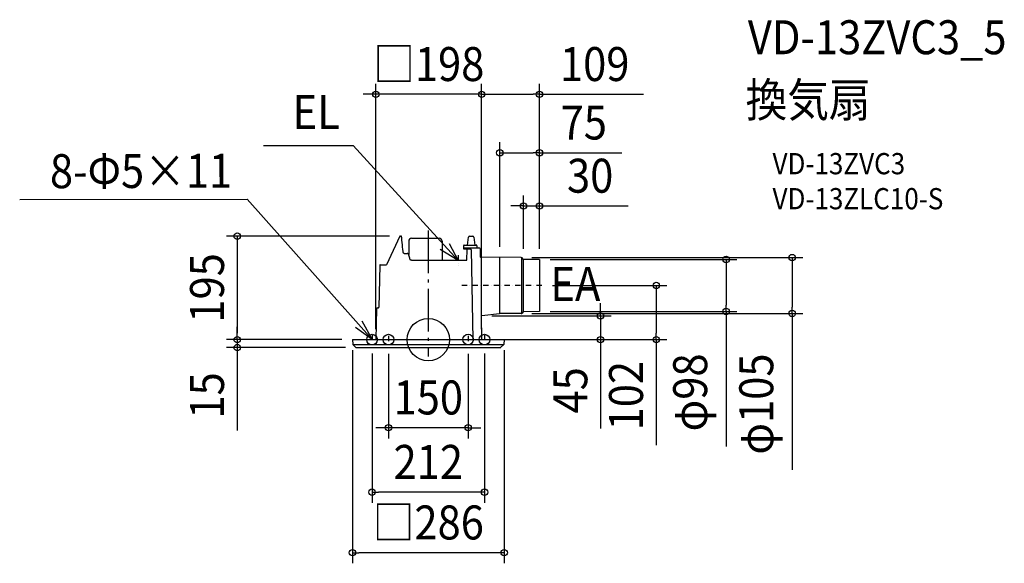
# Model space of a CAD drawing. Extents: x -770 to 1086, y -421 to 603.
import ezdxf
from ezdxf.enums import TextEntityAlignment as Align

# ---------------------------------------------------------------- set-up
doc = ezdxf.new("R2010")
doc.units = 0
doc.header["$LTSCALE"] = 20
doc.header["$PDMODE"] = 3
doc.header["$PDSIZE"] = -2
doc.linetypes.add('CENTER', pattern=[1, 0.5, -0.25, 0, -0.25])
doc.linetypes.add('DASHDOT', pattern=[5.5, 4, -0.6, 0.3, -0.6])
doc.layers.get('DEFPOINTS').update_dxf_attribs({"linetype": 'CONTINUOUS'})
for name, color, linetype in [('ARRANGE', 1, 'CONTINUOUS'), ('BASIS', 6, 'DASHDOT'), ('DETAIL', 5, 'CONTINUOUS'), ('ETC', 61, 'CONTINUOUS'), ('FIX', 11, 'CONTINUOUS'), ('NOTE', 4, 'CONTINUOUS'), ('OUTLINE', 3, 'CONTINUOUS'), ('SIZE', 30, 'CONTINUOUS')]:
    doc.layers.add(name, color=color, linetype=linetype)
doc.styles.get("Standard").update_dxf_attribs({"font": 'SIMPLEX.shx', "width": 0.9, "height": 64, "bigfont": 'BIGFONT.shx'})

msp = doc.modelspace()

# ---------------------------------------------------------------- linework, layer by layer
at = {"layer": 'ARRANGE', "color": 1, "linetype": 'CONTINUOUS'}
msp.add_circle((0, 0), 40, dxfattribs=at)
msp.add_point((0, 0), dxfattribs=at)
at = {"layer": 'BASIS', "color": 6, "linetype": 'DASHDOT'}
msp.add_line((0, 205.5), (0, -32), dxfattribs=at)
at = {"layer": 'DEFPOINTS', "color": 30, "linetype": 'CONTINUOUS'}
for p in [(-98.8, 462.3), (209.5, 462.3), (134.8, 352.1), (179.5, 251.9), (-53.2, 195), (134.8, 155), (175.3, 154.6), (179.5, 151.4), (209.5, 151), (209.5, 151), (209.5, 151), (209.5, 151), (213.8, 102), (99.7, 44.6), (175.3, 49.4), (209.5, 53), (561.3, 53), (685.9, 49.4), (-360.1, 0), (-143, 0), (-143, 0), (-143, 0), (-98.8, 0), (100.5, 0), (100.5, 0), (100.5, 0), (143, 0), (143, 0), (-360.1, -15), (-135.9, -15), (-106, -5.9), (-75, -6.6), (75, -6.6), (106, -5.9), (324.7, 0), (429.7, 0), (-75, -166), (-106, -287.4), (-143, -401.5)]:
    msp.add_point(p, dxfattribs=at)
at = {"layer": 'DETAIL', "color": 5, "linetype": 'CONTINUOUS'}
for p, q in [((-53.7, 194.7), (-79, 141)), ((-53.2, 195), (-51.5, 195)), ((-51.4, 195), (-51.5, 195)), ((-51.3, 195), (-51.4, 195)), ((-51.3, 195), (-51.4, 195)), ((-51.2, 195), (-51.3, 195)), ((-51.2, 195), (-51.3, 195)), ((-51.1, 194.9), (-51.2, 195)), ((-51.1, 194.9), (-51.2, 195)), ((-51, 194.9), (-51.1, 194.9)), ((-51, 194.9), (-51.1, 194.9)), ((-51, 194.8), (-51, 194.9)), ((-51, 194.8), (-51, 194.9)), ((-50.9, 194.7), (-51, 194.8)), ((-50.9, 194.7), (-51, 194.8)), ((-50.8, 194.6), (-50.9, 194.7)), ((-50.8, 194.7), (-50.9, 194.7)), ((-50.8, 194.6), (-50.8, 194.7)), ((-50.7, 194.5), (-50.8, 194.6)), ((-50.7, 194.4), (-50.7, 194.5)), ((-50.6, 194.3), (-50.7, 194.4)), ((-50.6, 194.2), (-50.6, 194.3)), ((-50.5, 194.1), (-50.6, 194.2)), ((-50.5, 193.9), (-50.5, 194.1)), ((-50.4, 193.8), (-50.5, 193.9)), ((-50.4, 193.6), (-50.4, 193.8)), ((-50.3, 193.5), (-50.4, 193.6)), ((-50.3, 193.3), (-50.3, 193.5)), ((-50.2, 193.1), (-50.3, 193.3)), ((-50.2, 192.9), (-50.2, 193.1)), ((-50.1, 192.7), (-50.2, 192.9)), ((-50.1, 192.5), (-50.1, 192.7)), ((-50.1, 192.2), (-50.1, 192.5)), ((-50, 191.9), (-50.1, 192.2)), ((-50, 191.7), (-50, 191.9)), ((-50, 191.4), (-50, 191.7)), ((-49.9, 191.2), (-50, 191.4)), ((-49.6, 187.2), (-49.9, 191.2)), ((-49.2, 183), (-49.6, 187.2)), ((-31.4, 191), (20.4, 191)), ((73.7, 178), (75.6, 193.2)), ((77.5, 195), (84, 195)), ((86, 193.2), (87.9, 178)), ((-48.8, 178.8), (-49.2, 183)), ((-48.4, 174.5), (-48.8, 178.8)), ((-48.6, 176.8), (-48.7, 177.4)), ((-48.6, 176.2), (-48.6, 176.8)), ((-47.9, 170.3), (-48.4, 174.5)), ((-47.5, 166.1), (-47.9, 170.3)), ((-36.9, 185.5), (-36.9, 160.7)), ((26, 185.5), (26, 149.5)), ((66.5, 177), (66.5, 171)), ((66.5, 173), (95.5, 173)), ((66.5, 171), (79.1, 171)), ((67.5, 178), (90.5, 178)), ((72.4, 149.5), (73.5, 170)), ((73.5, 170), (73.5, 171)), ((81.1, 169), (84, 0)), ((91.5, 177), (91.5, 173)), ((97.5, 171), (97.8, 156.3)), ((-47.4, 165.9), (-47.5, 166.1)), ((-47.4, 165.6), (-47.4, 165.9)), ((-47.3, 165.3), (-47.4, 165.6)), ((-47.3, 165), (-47.3, 165.3)), ((-47.2, 164.7), (-47.3, 165)), ((-47.1, 164.4), (-47.2, 164.7)), ((-47, 164.1), (-47.1, 164.4)), ((-46.9, 163.9), (-47, 164.1)), ((-46.8, 163.7), (-46.9, 163.9)), ((-46.7, 163.5), (-46.8, 163.7)), ((-46.6, 163.3), (-46.7, 163.5)), ((-46.5, 163.1), (-46.6, 163.3)), ((-46.4, 163), (-46.5, 163.1)), ((-46.2, 162.8), (-46.4, 163)), ((-46.1, 162.7), (-46.2, 162.8)), ((-46, 162.6), (-46.1, 162.7)), ((-45.9, 162.6), (-46, 162.6)), ((-45.7, 162.5), (-45.9, 162.6)), ((-45.6, 162.5), (-45.7, 162.5)), ((-45.5, 162.5), (-45.6, 162.5)), ((-45.5, 162.5), (-40, 162.5)), ((-39.9, 162.5), (-40, 162.5)), ((-39.7, 162.5), (-39.9, 162.5)), ((-39.4, 162.4), (-39.7, 162.5)), ((-39.2, 162.4), (-39.4, 162.4)), ((-39, 162.3), (-39.2, 162.4)), ((-38.8, 162.2), (-39, 162.3)), ((-38.6, 162.1), (-38.8, 162.2)), ((-38.3, 161.9), (-38.6, 162.1)), ((-38.1, 161.8), (-38.3, 161.9)), ((-37.9, 161.6), (-38.1, 161.8)), ((-37.7, 161.4), (-37.9, 161.6)), ((-37.6, 161.2), (-37.7, 161.4)), ((-37.4, 161), (-37.6, 161.2)), ((-37.2, 160.7), (-37.4, 161)), ((-37.1, 160.5), (-37.2, 160.7)), ((-36.9, 160.2), (-37.1, 160.5)), ((-36.8, 159.9), (-36.9, 160.2)), ((-36.7, 159.6), (-36.8, 159.9)), ((-36.6, 159.3), (-36.7, 159.6)), ((-36.5, 159.2), (-36.6, 159.3)), ((-36, 157.3), (-36.5, 159.2)), ((-35.5, 155.3), (-36, 157.3)), ((-34.9, 153.3), (-35.5, 155.3)), ((-34.1, 150.6), (-34.9, 153.3)), ((-34.1, 150.6), (-34.1, 150.6)), ((-33.9, 150.4), (-34.1, 150.6)), ((-33.7, 150.2), (-33.9, 150.4)), ((-33.4, 150), (-33.7, 150.2)), ((-33.2, 149.9), (-33.4, 150)), ((-32.9, 149.8), (-33.2, 149.9)), ((-32.7, 149.7), (-32.9, 149.8)), ((-32.4, 149.6), (-32.7, 149.7)), ((-32.1, 149.5), (-32.4, 149.6)), ((-31.8, 149.5), (-32.1, 149.5)), ((-31.8, 149.5), (72.4, 149.5)), ((-31.6, 149.5), (-31.8, 149.5)), ((175.3, 154.6), (98.8, 155.3)), ((134.8, 49), (134.8, 155)), ((176.1, 49.5), (176.1, 154.5)), ((178.9, 151.8), (176.7, 154.1)), ((179.5, 52.6), (179.5, 151.4)), ((209.5, 151), (180.3, 151.3)), ((209.5, 151), (209.5, 53)), ((-91.6, 140), (-93, 61)), ((-90.6, 141), (-79, 141)), ((-97.7, 58), (-98.8, 0)), ((-95.7, 60), (-94, 60)), ((99.7, 44.6), (100.5, 0)), ((100.6, 45.6), (134.5, 49)), ((175.3, 49.4), (134.5, 49)), ((178.9, 52.2), (176.7, 49.9)), ((209.5, 53), (180.3, 52.7)), ((-143, 0), (-142.5, -8.9)), ((-143, 0), (143, 0)), ((143, 0), (142.5, -8.9)), ((-142.5, -9), (142.5, -9)), ((-136.4, -14.8), (-142.4, -9.1)), ((-135.9, -15), (135.9, -15)), ((136.4, -14.8), (142.4, -9.1))]:
    msp.add_line(p, q, dxfattribs=at)
for centre, radius, start, end in [((-53.2, 194.5), 0.5, 90, 154.7464), ((-31.4, 185.5), 5.5, 90, 180), ((20.4, 185.5), 5.5, 0, 90), ((77.5, 193), 2, 90, 172.875), ((84, 193), 2, 7.125, 90), ((67.5, 177), 1, 90, 180), ((79.1, 169), 2, 1, 90), ((90.5, 177), 1, 0, 90), ((95.5, 171), 2, 1, 90), ((98.8, 156.3), 1, 181, 269.5), ((175.3, 152.6), 2, 45, 89.5), ((180.3, 153.3), 2, 225, 269.5), ((-90.6, 140), 1, 90, 179), ((-95.7, 58), 2, 90.0001, 179), ((-94, 61), 1, 270, 358.9986), ((100.7, 44.6), 1, 95.6682, 181), ((175.3, 51.4), 2, 270.5, 315), ((180.3, 50.7), 2, 90.5, 135), ((-142.2, -8.9), 0.3, 183, 226.5), ((-135.9, -14.2), 0.8, 226.5, 270), ((135.9, -14.2), 0.8, 270, 313.5), ((142.2, -8.9), 0.3, 313.5, 357)]:
    msp.add_arc(centre, radius, start, end, dxfattribs=at)
at = {"layer": 'FIX', "color": 11, "linetype": 'CONTINUOUS'}
for centre in [(-106, 0), (-75, 0), (75, 0.3), (106, 0)]:
    msp.add_circle(centre, 10, dxfattribs=at)
at = {"layer": 'NOTE', "color": 4, "linetype": 'CONTINUOUS'}
for p, q in [((-310.4, 365.9), (-141.9, 365.9)), ((56, 149.3), (-141.9, 365.9)), ((-770.2, 263.9), (-341.3, 264.8)), ((-106, 0), (-341.3, 264.8)), ((56, 149.3), (22.5, 169.6)), ((39.6, 181.2), (56, 149.3)), ((-106, 0), (-137.3, 22.7)), ((-125, 35.2), (-106, 0))]:
    msp.add_line(p, q, dxfattribs=at)
at = {"layer": 'NOTE', "color": 4, "linetype": 'CENTER'}
for p, q in [((56, 159.4), (56, 139.1)), ((213.8, 102), (63.3, 102)), ((-106, 8.9), (-106, -5.9)), ((-75, 7.2), (-75, -6.6)), ((75, 7.2), (75, -6.6)), ((106, 8.9), (106, -5.9))]:
    msp.add_line(p, q, dxfattribs=at)
at = {"layer": 'OUTLINE', "color": 3, "linetype": 'CONTINUOUS'}
for p, q in [((-53.7, 194.7), (-79, 141)), ((-53.2, 195), (-51.5, 195)), ((-51.4, 195), (-51.5, 195)), ((-51.3, 195), (-51.4, 195)), ((-51.3, 195), (-51.4, 195)), ((-51.2, 195), (-51.3, 195)), ((-51.2, 195), (-51.3, 195)), ((-51.1, 194.9), (-51.2, 195)), ((-51.1, 194.9), (-51.2, 195)), ((-51, 194.9), (-51.1, 194.9)), ((-51, 194.9), (-51.1, 194.9)), ((-51, 194.8), (-51, 194.9)), ((-51, 194.8), (-51, 194.9)), ((-50.9, 194.7), (-51, 194.8)), ((-50.9, 194.7), (-51, 194.8)), ((-50.8, 194.6), (-50.9, 194.7)), ((-50.8, 194.7), (-50.9, 194.7)), ((-50.8, 194.6), (-50.8, 194.7)), ((-50.7, 194.5), (-50.8, 194.6)), ((-50.7, 194.4), (-50.7, 194.5)), ((-50.6, 194.3), (-50.7, 194.4)), ((-50.6, 194.2), (-50.6, 194.3)), ((-50.5, 194.1), (-50.6, 194.2)), ((-50.5, 193.9), (-50.5, 194.1)), ((-50.4, 193.8), (-50.5, 193.9)), ((-50.4, 193.6), (-50.4, 193.8)), ((-50.3, 193.5), (-50.4, 193.6)), ((-50.3, 193.3), (-50.3, 193.5)), ((-50.2, 193.1), (-50.3, 193.3)), ((-50.2, 192.9), (-50.2, 193.1)), ((-50.1, 192.7), (-50.2, 192.9)), ((-50.1, 192.5), (-50.1, 192.7)), ((-50.1, 192.2), (-50.1, 192.5)), ((-50, 191.9), (-50.1, 192.2)), ((-50, 191.7), (-50, 191.9)), ((-50, 191.4), (-50, 191.7)), ((-49.9, 191.2), (-50, 191.4)), ((-49.6, 187.2), (-49.9, 191.2)), ((-49.2, 183), (-49.6, 187.2)), ((-31.4, 191), (20.4, 191)), ((73.7, 178), (75.6, 193.2)), ((77.5, 195), (84, 195)), ((86, 193.2), (87.9, 178)), ((-48.8, 178.8), (-49.2, 183)), ((-48.4, 174.5), (-48.8, 178.8)), ((-48.6, 176.8), (-48.7, 177.4)), ((-48.6, 176.2), (-48.6, 176.8)), ((-47.9, 170.3), (-48.4, 174.5)), ((-47.5, 166.1), (-47.9, 170.3)), ((-36.9, 185.5), (-36.9, 160.3)), ((26, 185.5), (26, 149.5)), ((66.5, 177), (66.5, 171)), ((66.5, 171), (73.5, 171)), ((67.5, 178), (73.7, 178)), ((72.4, 149.5), (73.5, 170)), ((73.5, 170), (73.5, 171)), ((87.9, 178), (90.5, 178)), ((91.5, 177), (91.5, 173)), ((91.5, 173), (95.5, 173)), ((97.5, 171), (97.8, 156.3)), ((-47.4, 165.9), (-47.5, 166.1)), ((-47.4, 165.6), (-47.4, 165.9)), ((-47.3, 165.3), (-47.4, 165.6)), ((-47.3, 165), (-47.3, 165.3)), ((-47.2, 164.7), (-47.3, 165)), ((-47.1, 164.4), (-47.2, 164.7)), ((-47, 164.1), (-47.1, 164.4)), ((-46.9, 163.9), (-47, 164.1)), ((-46.8, 163.7), (-46.9, 163.9)), ((-46.7, 163.5), (-46.8, 163.7)), ((-46.6, 163.3), (-46.7, 163.5)), ((-46.5, 163.1), (-46.6, 163.3)), ((-46.4, 163), (-46.5, 163.1)), ((-46.2, 162.8), (-46.4, 163)), ((-46.1, 162.7), (-46.2, 162.8)), ((-46, 162.6), (-46.1, 162.7)), ((-45.9, 162.6), (-46, 162.6)), ((-45.7, 162.5), (-45.9, 162.6)), ((-45.6, 162.5), (-45.7, 162.5)), ((-45.5, 162.5), (-45.6, 162.5)), ((-45.5, 162.5), (-40, 162.5)), ((-39.9, 162.5), (-40, 162.5)), ((-39.7, 162.5), (-39.9, 162.5)), ((-39.4, 162.4), (-39.7, 162.5)), ((-39.2, 162.4), (-39.4, 162.4)), ((-39, 162.3), (-39.2, 162.4)), ((-38.8, 162.2), (-39, 162.3)), ((-38.6, 162.1), (-38.8, 162.2)), ((-38.3, 161.9), (-38.6, 162.1)), ((-38.1, 161.8), (-38.3, 161.9)), ((-37.9, 161.6), (-38.1, 161.8)), ((-37.7, 161.4), (-37.9, 161.6)), ((-37.6, 161.2), (-37.7, 161.4)), ((-37.4, 161), (-37.6, 161.2)), ((-37.2, 160.7), (-37.4, 161)), ((-36.9, 160.3), (-37.2, 160.7)), ((-36.9, 160.2), (-37.1, 160.5)), ((26, 149.5), (72.4, 149.5)), ((175.3, 154.6), (98.8, 155.3)), ((178.9, 151.8), (176.7, 154.1)), ((209.5, 151), (180.3, 151.3)), ((209.5, 151), (209.5, 53)), ((-91.6, 140), (-93, 61)), ((-90.6, 141), (-79, 141)), ((-97.7, 58), (-98.8, 0)), ((-95.7, 60), (-94, 60)), ((99.7, 44.6), (100.5, 0)), ((100.6, 45.6), (134.5, 49)), ((175.3, 49.4), (134.5, 49)), ((178.9, 52.2), (176.7, 49.9)), ((209.5, 53), (180.3, 52.7)), ((-143, 0), (-142.5, -8.9)), ((-143, 0), (-98.8, 0)), ((100.5, 0), (143, 0)), ((143, 0), (142.5, -8.9)), ((-136.4, -14.8), (-142.4, -9.1)), ((-135.9, -15), (135.9, -15)), ((136.4, -14.8), (142.4, -9.1))]:
    msp.add_line(p, q, dxfattribs=at)
for centre, radius, start, end in [((-53.2, 194.5), 0.5, 90, 154.7464), ((-31.4, 185.5), 5.5, 90, 180), ((20.4, 185.5), 5.5, 0, 90), ((77.5, 193), 2, 90, 172.875), ((84, 193), 2, 7.125, 90), ((67.5, 177), 1, 90, 180), ((90.5, 177), 1, 0, 90), ((95.5, 171), 2, 1, 90), ((98.8, 156.3), 1, 181, 269.5), ((175.3, 152.6), 2, 45, 89.5), ((180.3, 153.3), 2, 225, 269.5), ((-90.6, 140), 1, 90, 179), ((-95.7, 58), 2, 90.0001, 179), ((-94, 61), 1, 270, 358.9986), ((100.7, 44.6), 1, 95.6682, 181), ((175.3, 51.4), 2, 270.5, 315), ((180.3, 50.7), 2, 90.5, 135), ((-142.2, -8.9), 0.3, 183, 226.5), ((-135.9, -14.2), 0.8, 226.5, 270), ((135.9, -14.2), 0.8, 270, 313.5), ((142.2, -8.9), 0.3, 313.5, 357)]:
    msp.add_arc(centre, radius, start, end, dxfattribs=at)
at = {"layer": 'SIZE', "color": 30, "linetype": 'CONTINUOUS'}
for p, q in [((-98.8, 20), (-98.8, 482.3)), ((100.5, 20), (100.5, 482.3)), ((100.5, 20), (100.5, 482.3)), ((209.5, 171), (209.5, 482.3)), ((-110.8, 462.3), (-122.8, 462.3)), ((-98.8, 462.3), (-110.8, 462.3)), ((100.5, 462.3), (-98.8, 462.3)), ((100.5, 462.3), (112.5, 462.3)), ((100.5, 462.3), (112.5, 462.3)), ((112.5, 462.3), (124.5, 462.3)), ((112.5, 462.3), (197.5, 462.3)), ((209.5, 462.3), (197.5, 462.3)), ((209.5, 462.3), (405.9, 462.3)), ((134.8, 175), (134.8, 372.1)), ((209.5, 171), (209.5, 372.1)), ((134.8, 352.1), (146.8, 352.1)), ((146.8, 352.1), (197.5, 352.1)), ((209.5, 352.1), (197.5, 352.1)), ((209.5, 352.1), (364.8, 352.1)), ((179.5, 171.4), (179.5, 271.9)), ((209.5, 171), (209.5, 271.9)), ((167.5, 251.9), (155.5, 251.9)), ((179.5, 251.9), (167.5, 251.9)), ((179.5, 251.9), (209.5, 251.9)), ((209.5, 251.9), (221.5, 251.9)), ((221.5, 251.9), (376.8, 251.9)), ((-73.2, 195), (-380.1, 195)), ((-360.1, 195), (-360.1, 183)), ((-360.1, 183), (-360.1, 12)), ((195.3, 154.6), (705.9, 154.6)), ((229.5, 151), (581.3, 151)), ((561.3, 151), (561.3, 139)), ((685.9, 154.6), (685.9, 142.6)), ((561.3, 139), (561.3, 65)), ((685.9, 142.6), (685.9, 61.4)), ((233.8, 102), (449.7, 102)), ((429.7, 102), (429.7, 90)), ((429.7, 90), (429.7, 12)), ((324.7, 56.6), (324.7, 68.6)), ((324.7, 44.6), (324.7, 56.6)), ((561.3, 53), (561.3, 65)), ((685.9, 49.4), (685.9, 61.4)), ((119.7, 44.6), (344.7, 44.6)), ((195.3, 49.4), (705.9, 49.4)), ((229.5, 53), (581.3, 53)), ((324.7, 44.6), (324.7, 0)), ((561.3, 53), (561.3, -201.3)), ((685.9, 49.4), (685.9, -245.1)), ((-360.1, 12), (-360.1, 24)), ((-163, 0), (-380.1, 0)), ((-163, 0), (-380.1, 0)), ((-360.1, 0), (-360.1, 12)), ((-360.1, 0), (-360.1, 12)), ((-360.1, 0), (-360.1, -15)), ((429.7, 0), (429.7, 12)), ((-155.9, -15), (-380.1, -15)), ((-360.1, -15), (-360.1, -27)), ((120.5, 0), (344.7, 0)), ((163, 0), (449.7, 0)), ((324.7, 0), (324.7, -12)), ((324.7, -12), (324.7, -167.3)), ((429.7, 0), (429.7, -199.1)), ((-360.1, -27), (-360.1, -171.3)), ((-143, -20), (-143, -421.5)), ((-106, -25.9), (-106, -307.4)), ((-75, -26.6), (-75, -186)), ((75, -26.6), (75, -186)), ((106, -25.9), (106, -307.4)), ((143, -20), (143, -421.5)), ((-87, -166), (-99, -166)), ((-75, -166), (-87, -166)), ((75, -166), (-75, -166)), ((75, -166), (87, -166)), ((87, -166), (99, -166)), ((-106, -287.4), (-94, -287.4)), ((94, -287.4), (-94, -287.4)), ((106, -287.4), (94, -287.4)), ((-143, -401.5), (-131, -401.5)), ((131, -401.5), (-131, -401.5)), ((143, -401.5), (131, -401.5))]:
    msp.add_line(p, q, dxfattribs=at)
for centre in [(-98.8, 462.3), (100.5, 462.3), (100.5, 462.3), (209.5, 462.3), (134.8, 352.1), (209.5, 352.1), (179.5, 251.9), (209.5, 251.9), (-360.1, 195), (561.3, 151), (685.9, 154.6), (429.7, 102), (561.3, 53), (324.7, 44.6), (685.9, 49.4), (-360.1, 0), (-360.1, 0), (324.7, 0), (429.7, 0), (-360.1, -15), (-75, -166), (75, -166), (-106, -287.4), (106, -287.4), (-143, -401.5), (143, -401.5)]:
    msp.add_circle(centre, 6, dxfattribs=at)

# ---------------------------------------------------------------- texts
at = {"layer": 'ETC', "color": 61, "linetype": 'CONTINUOUS', "width": 0.9}
for s, height, p in [('VD-13ZVC3_5', 64, (602.3, 537.8)), ('換気扇', 64, (598.1, 419.8)), ('VD-13ZVC3', 40, (648.8, 311.6)), ('VD-13ZLC10-S', 40, (648.8, 245.6))]:
    msp.add_text(s, height=height, dxfattribs=at).set_placement(p)
at = {"layer": 'NOTE', "color": 4, "linetype": 'CONTINUOUS', "width": 0.9}
msp.add_text('EL', height=64, dxfattribs=at).set_placement((-255.8, 396.7))
msp.add_text('8-Φ5×11', height=64, rotation=0.1493, dxfattribs=at).set_placement((-713.1, 285.4))
msp.add_text('EA', height=64, dxfattribs=at).set_placement((324.3, 73), align=Align.RIGHT)
at = {"layer": 'SIZE', "color": 30, "linetype": 'CONTINUOUS', "width": 0.9}
for s, p in [('□198', (0.9, 487.3)), ('109', (313.7, 487.3)), ('75', (293.1, 377.1)), ('30', (305.1, 276.9)), ('150', (0, -141)), ('212', (0, -262.4)), ('□286', (0, -376.5))]:
    msp.add_text(s, height=64, dxfattribs=at).set_placement(p, align=Align.CENTER)
for s, p in [('195', (-385.1, 97.5)), ('φ98', (525.6, -99.5)), ('φ105', (650.2, -121.4)), ('102', (404.7, -105.6)), ('15', (-385.1, -105.1)), ('45', (299.7, -95.6))]:
    msp.add_text(s, height=64, rotation=90, dxfattribs=at).set_placement(p, align=Align.CENTER)

doc.saveas('drawing.dxf')
